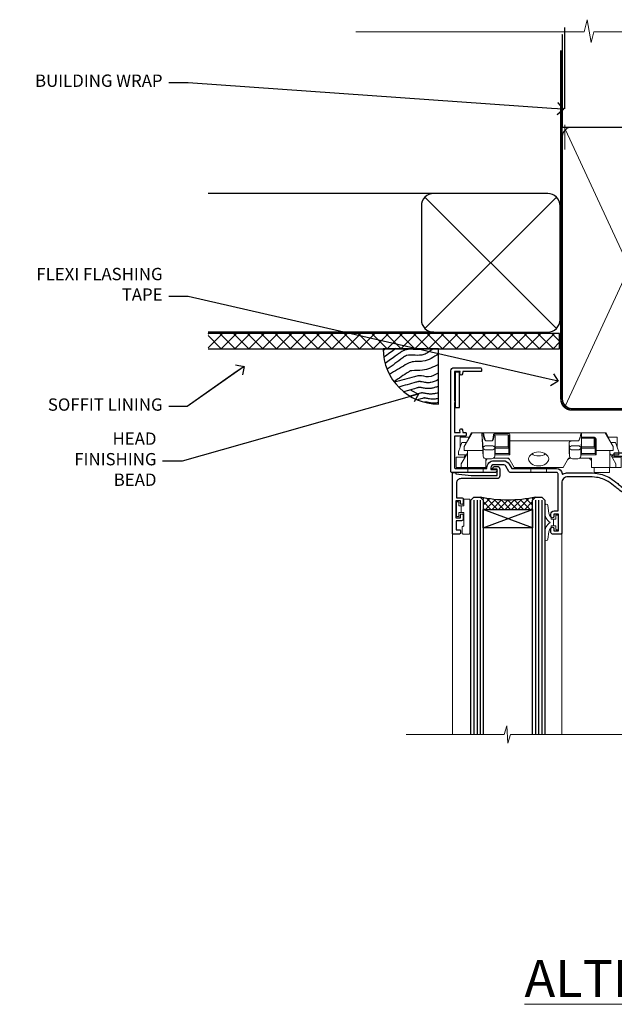
# Model space of a CAD drawing. Extents: x 2287 to 19067, y 27858 to 29841.
# Drawn here: x 2294 to 2487, y 29506 to 29825 of the extents above; entities that cross this region are included whole.
import ezdxf
from ezdxf import colors
from ezdxf.entities.mleader import LeaderData, LeaderLine
from ezdxf.math import Vec2, Vec3

# ---------------------------------------------------------------- set-up
doc = ezdxf.new("R2010")
doc.units = 0
doc.linetypes.add('CENTER', pattern=[2, 1.25, -0.25, 0.25, -0.25])
doc.linetypes.add('Dashed', pattern=[564.444447, 282.222223, -282.222223])
doc.layers.add('Aluminium Systems Ltd Joinery Detail', color=7, linetype='Continuous')
doc.layers.add('Aluminium Systems Ltd Notes', color=7, linetype='Continuous')
doc.layers.add('HARDWARE', color=8, linetype='Continuous', lineweight=5)
doc.styles.add('ASL TXT 50', font='romans.shx', dxfattribs={"height": 100})
doc.styles.get("Standard").update_dxf_attribs({"font": 'arial.ttf'})

# ---------------------------------------------------------------- blocks, each defined once
blk = doc.blocks.new('_Open90')
at = {"color": 0, "linetype": 'ByBlock', "lineweight": -2}
for p, q in [((0, 0), (-1, 0)), ((-0.5, 0.5), (0, 0)), ((0, 0), (-0.5, -0.5))]:
    blk.add_line(p, q, dxfattribs=at)
blk = doc.blocks.new('Stucco Recessed CC Soffit Head F1B')
h = blk.add_hatch()
h.set_pattern_fill('ANSI37', color=256)
h.set_pattern_definition([(45, (0.0363, -8.2665), (-2.24506, 2.24506), []), (135, (0.0363, -8.2665), (-2.24506, -2.24506), [])])
h.paths.add_polyline_path([(39.54, 2.44), (-74.47, 2.44), (-74.47, -2.56), (39.54, -2.56)])
for p, q in [((-1.29, 47.85), (-74.47, 47.85)), ((-4.12, 4.02), (38.54, 46.68)), ((38.54, 4.02), (-4.12, 46.68)), ((-1.29, 2.85), (-74.47, 2.85))]:
    blk.add_line(p, q)
blk.add_lwpolyline([(-5.29, 6.85, 0.414214), (-1.29, 2.85), (35.71, 2.85, 0.414214), (39.71, 6.85), (39.71, 43.85, 0.414214), (35.71, 47.85), (-1.29, 47.85, 0.414214), (-5.29, 43.85)], format="xyb", close=True)
blk.add_lwpolyline([(-74.47, -2.56), (39.54, -2.56), (39.54, 2.44), (-74.47, 2.44)])
at = {"layer": 'Aluminium Systems Ltd Joinery Detail'}
blk.add_line((41.31, 75.35), (41.31, 101.75), dxfattribs=at)
at = {"layer": 'Aluminium Systems Ltd Joinery Detail', "lineweight": 5}
blk.add_line((41.31, 62.1), (41.31, 70.2), dxfattribs=at)
blk = doc.blocks.new('Soffit Bead')
blk.add_lwpolyline([(0, -18), (0, 0), (-18, 0)])
blk.add_arc((0, 0), 17.98, 180, 270)
for points in [[(-17.15, 0), (-17.42, -0.2), (-17.69, -0.4), (-17.97, -0.6)], [(-13.84, 0.07), (-15.15, -0.88), (-16.46, -1.83), (-17.76, -2.78)], [(-7.34, -10.89), (-9.21, -11.42), (-11.08, -11.94), (-12.95, -12.47)]]:
    blk.add_open_spline(points, degree=3)
for points, knots in [([(-1.75, 0), (-2.72, -0.75), (-4.44, -2.1), (-7.58, -2.25), (-10.06, -1.84), (-11.24, -2.7), (-11.62, -2.98), (-11.62, -2.98), (-11.62, -2.98), (-11.62, -2.98), (-13.31, -4.21), (-15, -5.44), (-16.69, -6.67)], [0, 0, 0, 0, 3.558573, 6.375816, 9.224255, 10.619535, 10.619535, 10.619535, 10.619558, 10.619558, 10.619558, 16.726752, 16.726752, 16.726752, 16.726752]), ([(-5.17, 0), (-5.18, 0), (-5.19, -0.01), (-5.33, -0.06), (-5.44, -0.1), (-5.7, -0.17), (-5.84, -0.2), (-6.27, -0.26), (-6.6, -0.28), (-7.13, -0.28), (-7.32, -0.27), (-7.71, -0.25), (-7.93, -0.23), (-8.53, -0.19), (-8.93, -0.16), (-9.74, -0.18), (-10.13, -0.22), (-10.7, -0.36), (-10.86, -0.4), (-11.14, -0.5), (-11.26, -0.55), (-11.48, -0.66), (-11.59, -0.71), (-11.89, -0.88), (-12.07, -0.99), (-12.42, -1.23), (-12.59, -1.35), (-12.73, -1.45)], [3.200553, 3.200553, 3.200553, 3.200553, 3.259257, 3.259257, 3.887033, 3.887033, 4.514808, 4.514808, 5.77036, 5.77036, 6.422991, 6.422991, 7.075623, 7.075623, 8.066749, 8.066749, 8.868917, 8.868917, 9.164125, 9.164125, 9.394717, 9.394717, 9.625308, 9.625308, 10.086491, 10.086491, 10.619535, 10.619535, 10.619535, 10.619535]), ([(-12.73, -1.45), (-13.05, -1.68), (-13.37, -1.91), (-14.31, -2.6), (-14.94, -3.06), (-16.16, -3.95), (-16.74, -4.37), (-17.33, -4.8)], [10.619535, 10.619535, 10.619535, 10.619535, 11.760532, 11.760532, 14.042524, 14.042524, 16.150232, 16.150232, 16.150232, 16.150232]), ([(0, -1.65), (-1.61, -2.72), (-4.39, -4.57), (-8.5, -3.93), (-10.24, -4.94), (-10.79, -5.26), (-10.79, -5.26), (-10.79, -5.26), (-10.79, -5.26), (-12.51, -6.26), (-14.24, -7.26), (-15.97, -8.26)], [0, 0, 0, 0, 5.607978, 9.656991, 11.539943, 11.539943, 11.539943, 11.539955, 11.539955, 11.539955, 17.432179, 17.432179, 17.432179, 17.432179]), ([(0, -5.12), (-1.72, -5.93), (-4.53, -7.25), (-7.77, -7.03), (-9.27, -7.2), (-9.48, -7.36), (-9.48, -7.36), (-9.59, -7.44), (-9.7, -7.52), (-9.81, -7.59), (-11.36, -8.61), (-12.92, -9.64), (-14.47, -10.66)], [0, 0, 0, 0, 5.552219, 9.049789, 9.829399, 9.835096, 9.835096, 9.835096, 10.23393, 10.23393, 10.23393, 15.798811, 15.798811, 15.798811, 15.798811]), ([(0, -7.81), (-1.07, -8.47), (-3.06, -9.7), (-5.83, -8.51), (-7.33, -8.93), (-7.85, -9.08), (-7.85, -9.08), (-7.85, -9.08), (-7.85, -9.08), (-10, -9.68), (-12.15, -10.29), (-14.3, -10.89)], [0, 0, 0, 0, 3.564485, 6.586863, 8.168622, 8.168622, 8.168622, 8.16864, 8.16864, 8.16864, 14.78057, 14.78057, 14.78057, 14.78057]), ([(-6.18, -12.55), (-6.2, -12.55), (-6.25, -12.56), (-6.39, -12.59), (-6.48, -12.61), (-6.66, -12.66), (-6.73, -12.68), (-11.33, -13.96)], [7.063749, 7.063749, 7.063749, 7.063749, 7.479271, 7.479271, 7.894794, 7.894794, 8.155765, 8.155765, 8.155765, 8.155765]), ([(0, -10.01), (-0.34, -10.2), (-0.7, -10.39), (-1.52, -10.73), (-1.98, -10.88), (-2.67, -11), (-2.87, -11.03), (-3.24, -11.05), (-3.41, -11.05), (-3.73, -11.04), (-3.88, -11.02), (-4.31, -10.98), (-4.58, -10.93), (-5.16, -10.81), (-5.46, -10.75), (-5.85, -10.68), (-5.97, -10.67), (-6.13, -10.66), (-6.18, -10.66), (-6.27, -10.66), (-6.32, -10.66), (-6.44, -10.68), (-6.51, -10.69), (-6.74, -10.73), (-6.92, -10.78), (-7.2, -10.85), (-7.27, -10.87), (-7.34, -10.89)], [1.024423, 1.024423, 1.024423, 1.024423, 2.00692, 2.00692, 3.047543, 3.047543, 3.445645, 3.445645, 3.769342, 3.769342, 4.09304, 4.09304, 4.740435, 4.740435, 5.690777, 5.690777, 6.228627, 6.228627, 6.550197, 6.550197, 6.89922, 6.89922, 7.248243, 7.248243, 7.946289, 7.946289, 8.168622, 8.168622, 8.168622, 8.168622]), ([(0, -12.13), (-0.14, -12.2), (-0.29, -12.26), (-0.79, -12.47), (-1.17, -12.6), (-1.96, -12.8), (-2.35, -12.87), (-2.95, -12.92), (-3.15, -12.93), (-3.49, -12.93), (-3.64, -12.93), (-3.93, -12.91), (-4.07, -12.9), (-4.45, -12.86), (-4.68, -12.82), (-5.1, -12.75), (-5.27, -12.71), (-5.59, -12.65), (-5.73, -12.62), (-5.95, -12.58), (-6.03, -12.57), (-6.13, -12.55), (-6.16, -12.55), (-6.18, -12.55)], [1.752341, 1.752341, 1.752341, 1.752341, 2.053643, 2.053643, 2.747982, 2.747982, 3.352199, 3.352199, 3.622112, 3.622112, 3.846072, 3.846072, 4.070033, 4.070033, 4.517953, 4.517953, 4.965874, 4.965874, 5.413794, 5.413794, 5.849702, 5.849702, 6.131002, 6.131002, 6.131002, 6.131002]), ([(-5.36, -14.33), (-5.39, -14.34), (-5.43, -14.34), (-5.57, -14.38), (-5.67, -14.4), (-5.83, -14.45), (-5.9, -14.47), (-9.28, -15.4)], [7.063749, 7.063749, 7.063749, 7.063749, 7.479271, 7.479271, 7.894794, 7.894794, 8.129845, 8.129845, 8.129845, 8.129845]), ([(-4.54, -15.98), (-4.56, -15.99), (-4.61, -15.99), (-4.75, -16.03), (-4.84, -16.05), (-5, -16.09), (-5.05, -16.11), (-6.87, -16.61)], [7.063749, 7.063749, 7.063749, 7.063749, 7.479271, 7.479271, 7.894794, 7.894794, 8.085458, 8.085458, 8.085458, 8.085458]), ([(0, -14.25), (-0.24, -14.34), (-0.5, -14.42), (-1.14, -14.59), (-1.54, -14.66), (-2.14, -14.71), (-2.34, -14.72), (-2.68, -14.72), (-2.83, -14.72), (-3.12, -14.7), (-3.25, -14.69), (-3.64, -14.65), (-3.87, -14.61), (-4.28, -14.54), (-4.46, -14.5), (-4.77, -14.44), (-4.91, -14.41), (-5.13, -14.36), (-5.21, -14.35), (-5.32, -14.34), (-5.35, -14.33), (-5.36, -14.33)], [2.294927, 2.294927, 2.294927, 2.294927, 2.747982, 2.747982, 3.352199, 3.352199, 3.622112, 3.622112, 3.846072, 3.846072, 4.070033, 4.070033, 4.517953, 4.517953, 4.965874, 4.965874, 5.413794, 5.413794, 5.849702, 5.849702, 6.131002, 6.131002, 6.131002, 6.131002]), ([(0, -16.15), (-0.35, -16.24), (-0.73, -16.31), (-1.31, -16.36), (-1.51, -16.37), (-1.85, -16.37), (-2, -16.37), (-2.29, -16.35), (-2.43, -16.34), (-2.81, -16.3), (-3.04, -16.26), (-3.46, -16.19), (-3.63, -16.15), (-3.95, -16.09), (-4.09, -16.06), (-4.31, -16.02), (-4.39, -16), (-4.49, -15.99), (-4.52, -15.98), (-4.54, -15.98)], [2.774447, 2.774447, 2.774447, 2.774447, 3.352199, 3.352199, 3.622112, 3.622112, 3.846072, 3.846072, 4.070033, 4.070033, 4.517953, 4.517953, 4.965874, 4.965874, 5.413794, 5.413794, 5.849702, 5.849702, 6.131002, 6.131002, 6.131002, 6.131002]), ([(-4.24, -17.3), (-4.27, -17.31), (-4.31, -17.32), (-4.43, -17.35), (-4.5, -17.36), (-4.58, -17.38)], [7.0637486, 7.0637486, 7.0637486, 7.0637486, 7.4792711, 7.4792711, 7.8043484, 7.8043484, 7.8043484, 7.8043484]), ([(0, -17.54), (-0.26, -17.6), (-0.54, -17.64), (-1.02, -17.68), (-1.21, -17.69), (-1.55, -17.69), (-1.71, -17.69), (-1.99, -17.67), (-2.13, -17.66), (-2.51, -17.62), (-2.74, -17.58), (-3.16, -17.51), (-3.33, -17.47), (-3.65, -17.41), (-3.79, -17.38), (-4.01, -17.34), (-4.09, -17.32), (-4.19, -17.31), (-4.22, -17.31), (-4.24, -17.3)], [2.935018, 2.935018, 2.935018, 2.935018, 3.352199, 3.352199, 3.622112, 3.622112, 3.846072, 3.846072, 4.070033, 4.070033, 4.517953, 4.517953, 4.965874, 4.965874, 5.413794, 5.413794, 5.849702, 5.849702, 6.131002, 6.131002, 6.131002, 6.131002])]:
    blk.add_open_spline(points, degree=3, knots=knots)
blk = doc.blocks.new('90mm Framing Head CC')
at = {"layer": 'Aluminium Systems Ltd Joinery Detail'}
h = blk.add_hatch(dxfattribs=at)
h.set_pattern_fill('AR-SAND', color=0, scale=0.15)
h.set_pattern_definition([(37.5, (61.6605, 88.745), (-0.24, 7.3412), [0, -5.7912, 0, -6.477, 0, -6.19125]), (7.5, (61.6605, 88.745), (6.74285, 10.7524), [0, -3.1242, 0, -5.2197, 0, -2.00025]), (327.5, (56.974, 88.745), (11.86489, 0.02156), [0, -1.905, 0, -6.858, 0, -8.9535]), (317.5, (56.974, 88.745), (11.45335, 3.34394), [0, -0.9525, 0, -4.4958, 0, -5.1435])])
h.paths.add_polyline_path([(180.61, 88.77), (171.11, 88.77), (171.11, -47.33), (180.61, -47.33)])
at = {"layer": 'Aluminium Systems Ltd Joinery Detail', "color": 0, "linetype": 'Dashed'}
blk.add_line((79.91, 57.9), (79.91, 87.86), dxfattribs=at)
at = {"layer": 'Aluminium Systems Ltd Joinery Detail', "color": 0}
for p, q in [((168.81, 57.9), (168.81, 88.77)), ((79.91, 57.9), (168.81, 57.9))]:
    blk.add_line(p, q, dxfattribs=at)
at = {"layer": 'Aluminium Systems Ltd Joinery Detail', "color": 0, "lineweight": 5}
for p, q in [((80.8, -32.58), (122.24, 57.1)), ((80.8, 57.01), (122.34, -32.58)), ((124.13, -32.58), (167.92, 57.01)), ((124.16, 56.83), (167.92, -32.58))]:
    blk.add_line(p, q, dxfattribs=at)
at = {"layer": 'Aluminium Systems Ltd Joinery Detail', "color": 0, "linetype": 'Continuous', "lineweight": 5, "ltscale": 0.12}
blk.add_lwpolyline([(182.99, 88.77), (90.08, 88.77), (89.18, 85.34), (87.91, 92.75), (86.87, 88.77), (12.78, 88.77)], dxfattribs=at)
at = {"layer": 'Aluminium Systems Ltd Joinery Detail', "color": 0, "linetype": 'Dashed', "lineweight": 5, "ltscale": 0.01, "const_width": 0.25, "elevation": 0.25}
blk.add_lwpolyline([(79.77, 88.1), (79.77, -30.43, 0.41757), (82.92, -33.61), (165.34, -33.6, 0.859133), (165.47, -33.94, 0.009055)], format="xyb", dxfattribs=at)
at = {"layer": 'Aluminium Systems Ltd Joinery Detail', "color": 0, "lineweight": 5, "elevation": 1}
blk.add_lwpolyline([(171.11, 88.77), (171.11, -47.33), (180.61, -47.33), (180.61, 88.77)], dxfattribs=at)
at = {"layer": 'Aluminium Systems Ltd Joinery Detail', "color": 0, "linetype": 'CENTER', "lineweight": 5, "ltscale": 3, "const_width": 0.5, "elevation": 0.5}
blk.add_lwpolyline([(79.37, 82.76), (79.37, -30.43, 0.420916), (82.93, -34), (165.77, -34)], format="xyb", dxfattribs=at)
at = {"layer": 'Aluminium Systems Ltd Joinery Detail', "color": 0, "lineweight": 5}
blk.add_lwpolyline([(79.91, -28.32), (79.91, 54.86, -0.414214), (82.95, 57.9), (120.19, 57.9, -0.414214), (123.23, 54.86), (123.23, -28.32), (123.23, -30.43, -0.414214), (120.19, -33.47), (82.95, -33.47, -0.414214), (79.91, -30.43)], format="xyb", close=True, dxfattribs=at)
for points in [[(168.81, -28.53), (168.81, 54.86, 0.414214), (165.77, 57.9), (126.27, 57.9, 0.368185), (123.24, 54.65), (123.24, -28.53)], [(168.81, 52.75), (168.81, -30.43, -0.414214), (165.77, -33.47), (126.27, -33.47, -0.414214), (123.24, -30.43), (123.24, 52.75)]]:
    blk.add_lwpolyline(points, format="xyb", dxfattribs=at)
blk = doc.blocks.new('GT001')
blk.add_lwpolyline([(0.05, 11.75), (1.45, 11.75), (1.45, 0.25), (0.05, 0.25)], close=True)
blk = doc.blocks.new('BS020-Comp')
blk.add_lwpolyline([(0.4, -0.85), (-0.35, -0.85), (-0.35, -0.36, 0.221673), (-0.44, -0.17, -0.187564), (-1.14, 1.1), (-1.45, 3.52, 0.936585), (-2.45, 3.45), (-2.45, 1.36, 0.241598), (-0.75, -1.95, 0.241598), (-2.45, -5.26), (-2.45, -7.35, 0.936585), (-1.45, -7.42), (-1.14, -5, -0.187564), (-0.44, -3.73, 0.221673), (-0.35, -3.54), (-0.35, -3.05), (0.4, -3.05)], format="xyb", close=True)
blk.add_lwpolyline([(0.4, -3.05), (1.15, -3.05), (1.15, -4.1, 0.414214), (1.4, -4.35), (1.7, -4.35, 0.414214), (1.95, -4.1), (1.95, 0.2, 0.414214), (1.7, 0.45), (1.4, 0.45, 0.414214), (1.15, 0.2), (1.15, -0.85), (0.4, -0.85)], format="xyb")
blk = doc.blocks.new('10F101-22551')
at = {"flags": 128}
blk.add_lwpolyline([(3.94, -32.8), (3.79, -31.97, 1), (2.91, -32.13), (3.03, -32.8), (1.2, -32.8), (1.2, -23.25, 0.57735), (1.2, -22.55), (1.2, -13), (3.03, -13), (2.91, -13.67, 1), (3.79, -13.83), (3.94, -13), (4.7, -13, 0.414214), (5, -12.7), (5, -12.1, 0.414214), (4.7, -11.8), (1.2, -11.8), (1.2, -1.6, -0.414214), (1.5, -1.3), (11.7, -1.3), (11.7, -1.5, 0.414214), (14, -3.8), (16.98, -3.8, 0.267949), (18.97, -2.65), (19.75, -1.3), (34.3, -1.3, 0.391523), (36.09, 0.36, -0.546913), (36.39, 0.52, 0.127985), (38, 0.1), (43, 0.1, 0.001728), (44.49, 0.11, 0.031709), (47.44, 0.31, 0.108099), (51.78, 1.89, 0.031709), (54.17, 3.63, 0.001728), (55.31, 4.58), (55.8, 4.99), (55.8, -5.2), (53.3, -5.2, 0.414214), (53, -5.5), (53, -6.1, 0.414214), (53.3, -6.4), (55.8, -6.4), (55.98, -14.02, 0.40742), (56.98, -15), (57.88, -15, 0.198912), (58.09, -14.91), (58.4, -14.6), (64.6, -14.6), (64.91, -14.91, 0.198912), (65.12, -15), (66.4, -15, 1), (66.4, -13.8), (57, -13.8), (57, 5.6), (59.5, 5.6, 1), (59.5, 6.6), (56.79, 6.6, 0.176327), (54.86, 5.9), (54.48, 5.58, -0.001728), (53.34, 4.63, -0.031709), (51.08, 2.99, -0.108099), (47.27, 1.6, -0.031709), (44.49, 1.41, -0.001728), (43, 1.4), (38, 1.4, -0.414214), (36, 3.4), (36, 19.7, 0.414214), (35.7, 20), (33, 20, 0.414214), (32.5, 19.5), (32.5, 18.2, 1), (33.4, 18.2), (33.4, 19), (34.9, 19), (34.9, 13.5), (33.4, 13.5), (33.4, 14.3, 1), (32.5, 14.3), (32.5, 13.5, 0.414214), (33.5, 12.5), (34.8, 12.5), (34.8, 0.5, -0.414214), (34.3, 0), (19.29, 0, 0.267949), (18.86, -0.25), (17.85, -2, -0.267949), (16.98, -2.5), (14, -2.5, -0.414214), (13, -1.5), (13, -1), (14.5, -1, 1), (14.5, 0), (0.3, 0, 0.414214), (0, -0.3), (0, -33, 0.414214), (1, -34), (9.5, -34, 0.414214), (10, -33.5), (10, -33.1, 0.414214), (9.7, -32.8)], format="xyb", close=True, dxfattribs=at)
blk = doc.blocks.new('10B116-22519')
at = {"flags": 128}
blk.add_lwpolyline([(-13.1, 0.5, 0.414214), (-12.9, 0.7), (-12.9, 1), (-7.9, 1.5), (0.5, 1.5), (0.5, -0.55), (-0.8, -0.55, 0.668179), (-0.94, -0.89), (-0.44, -1.39, 0.198912), (-0.3, -1.45), (0.5, -1.45, 0.414214), (1.4, -0.55), (1.4, 1.6, 0.414214), (0.5, 2.5), (-11.2, 2.5, -0.414214), (-12.7, 4), (-12.7, 8.7), (-11, 8.7, 0.414214), (-10.5, 9.2), (-10.5, 10.5, 1), (-11.4, 10.5), (-11.4, 9.7), (-12.9, 9.7), (-12.9, 15.2), (-11.4, 15.2), (-11.4, 14.4, 1), (-10.5, 14.4), (-10.5, 15.7, 0.414214), (-11, 16.2), (-12.8, 16.2), (-12.8, 19.1), (-11.7, 19.1, 0.414214), (-11.4, 19.4), (-11.4, 20.2, 0.414214), (-11.7, 20.5), (-13.7, 20.5, 0.414214), (-14, 20.2), (-14, 0.7, 0.414214), (-13.8, 0.5)], format="xyb", close=True, dxfattribs=at)
blk = doc.blocks.new('BS024')
at = {"color": 1}
blk.add_lwpolyline([(-0.4, -3.05), (-0.4, -0.85), (0.45, -0.85), (0.45, 3.6), (0.25, 3.6, -0.414214), (-0.05, 3.9), (-0.05, 5.8, -0.414214), (0.25, 6.1), (2.15, 6.1, -0.414214), (2.45, 5.8), (2.45, -5, -0.414214), (2.2, -5.25), (0.7, -5.25, -0.414214), (0.45, -5), (0.45, -3.05)], format="xyb", close=True, dxfattribs=at)
blk.add_lwpolyline([(-0.4, -3.05), (-1.15, -3.05), (-1.15, -4.1, -0.414214), (-1.4, -4.35), (-1.7, -4.35, -0.414214), (-1.95, -4.1), (-1.95, 0.2, -0.414214), (-1.7, 0.45), (-1.4, 0.45, -0.414214), (-1.15, 0.2), (-1.15, -0.85), (-0.4, -0.85)], format="xyb", dxfattribs=at)
blk = doc.blocks.new('CJ001')
at = {"extrusion": (-0.008858, 0.999961, 0)}
for p, q in [((3.4, -1.6), (1.7, -1.6)), ((1.7, -2.18), (1.7, -1.6)), ((1.7, -5), (1.7, -2.18)), ((5.4, -1.6), (3.4, -1.6)), ((3.4, -2.8), (3.4, -1.6)), ((5.4, -6.27), (3.4, -2.8)), ((11.1, -1.6), (5.4, -1.6)), ((5.4, -7.1), (5.4, -1.6)), ((5.5, 0), (5.5, -1.6)), ((5.5, 0), (10.5, 0)), ((10.5, 0), (10.5, -1.6)), ((11.4, -1.6), (11.1, -1.6)), ((11.4, -4.42), (11.4, -1.6)), ((20.53, -1.6), (18.8, -4.6)), ((36.47, -1.6), (20.53, -1.6)), ((26, 0), (26, -1.6)), ((31, 0), (26, 0)), ((31, 0), (31, -1.6)), ((36.47, -1.6), (38.2, -4.6)), ((45.9, -1.6), (45.6, -1.6)), ((45.6, -4.6), (45.6, -1.6)), ((51.6, -1.6), (45.9, -1.6)), ((46.5, 0), (46.5, -1.6)), ((51.5, 0), (46.5, 0)), ((51.5, 0), (51.5, -1.6)), ((51.6, -1.6), (51.6, -7.1)), ((53.6, -1.6), (51.6, -1.6)), ((53.6, -2.8), (51.6, -6.27)), ((53.6, -1.6), (55.3, -1.6)), ((53.6, -1.6), (53.6, -2.8)), ((55.3, -2.18), (55.3, -1.6)), ((55.3, -5), (55.3, -2.18)), ((1.7, -5), (4.29, -5)), ((2.5, -6.7), (2.5, -5.7)), ((2.5, -5.7), (5.07, -5.7)), ((4.29, -5), (4.69, -5.7)), ((10.52, -5.36), (10.37, -6.75)), ((10.52, -5.31), (10.38, -6.7)), ((10.52, -7.98), (10.52, -5.36)), ((11.52, -4.41), (13.23, -4.41)), ((18.8, -4.6), (13.81, -4.6)), ((14.23, -5.31), (14.37, -6.73)), ((14.23, -5.36), (14.23, -7.98)), ((14.37, -6.75), (14.23, -5.36)), ((14.37, -6.34), (14.37, -6.73)), ((14.67, -5.71), (19.17, -5.71)), ((18.87, -6.14), (14.67, -6.14)), ((18.87, -10.27), (18.87, -6.14)), ((19.17, -5.71), (19.17, -10.26)), ((38.2, -4.6), (38.94, -4.6)), ((38.52, -5.36), (38.37, -6.75)), ((38.52, -5.31), (38.38, -6.7)), ((38.52, -7.98), (38.52, -5.36)), ((41.23, -4.41), (39.52, -4.41)), ((41.81, -4.6), (45.6, -4.6)), ((42.23, -5.31), (42.37, -6.73)), ((42.23, -5.36), (42.23, -7.98)), ((42.37, -6.75), (42.23, -5.36)), ((42.37, -6.34), (42.37, -6.73)), ((42.67, -5.71), (47.17, -5.71)), ((46.87, -6.14), (42.67, -6.14)), ((46.87, -7.23), (46.87, -6.14)), ((47.17, -5.71), (47.17, -7.1)), ((51.93, -5.7), (54.5, -5.7)), ((52.71, -5), (52.31, -5.7)), ((55.3, -5), (52.71, -5)), ((54.5, -6.7), (54.5, -5.7)), ((3.59, -9.7), (2.5, -6.7)), ((3, -11.5), (3, -8.07)), ((4.3, -7.1), (5.4, -7.1)), ((4.3, -7.1), (4.3, -8.45)), ((6.87, -12.9), (4.3, -8.45)), ((5.4, -7.1), (10.37, -7.1)), ((10.37, -7.1), (10.1, -12.62)), ((10.1, -12.62), (10.52, -7.98)), ((10.37, -6.75), (10.37, -7.1)), ((11.52, -7.31), (13.23, -7.31)), ((13.23, -8.67), (11.52, -8.67)), ((14.23, -7.98), (14.37, -9.57)), ((14.37, -6.75), (14.37, -9.57)), ((14.37, -9.57), (14.37, -11.64)), ((14.67, -7.86), (18.87, -7.86)), ((18.57, -8.29), (14.67, -8.29)), ((18.57, -12.21), (18.57, -8.29)), ((38.37, -9.57), (38.37, -6.75)), ((38.37, -9.57), (38.52, -7.98)), ((39.52, -7.31), (41.23, -7.31)), ((41.23, -8.67), (39.52, -8.67)), ((42.23, -7.98), (42.37, -9.57)), ((42.37, -9.57), (42.37, -6.75)), ((42.67, -7.86), (46.87, -7.86)), ((46.57, -8.29), (42.67, -8.29)), ((46.57, -11.18), (46.57, -8.29)), ((46.87, -10.56), (46.87, -7.23)), ((51.6, -7.1), (47.17, -7.1)), ((47.17, -7.1), (47.17, -10.56)), ((52.7, -8.45), (50.13, -12.9)), ((51.6, -7.1), (52.7, -7.1)), ((52.7, -8.45), (52.7, -7.1)), ((54.5, -6.7), (53.41, -9.7)), ((54, -11.5), (54, -8.07)), ((5.99, -11.5), (3, -11.5)), ((3.59, -9.7), (5.02, -9.7)), ((6.62, -12.9), (5.77, -10.99)), ((11.37, -10.25), (13.38, -10.25)), ((11.37, -10.25), (11.37, -10.27)), ((13.38, -10.27), (11.37, -10.27)), ((13.38, -10.25), (13.38, -10.27)), ((14.57, -12.21), (18.57, -12.21)), ((18.57, -12.64), (14.57, -12.64)), ((18.87, -12), (18.87, -10.27)), ((19.17, -10.26), (39.37, -10.26)), ((19.17, -10.26), (19.17, -12.21)), ((39.37, -10.26), (41.38, -10.26)), ((42.67, -11.4), (42.37, -11.4)), ((42.67, -11.18), (46.57, -11.18)), ((46.57, -11.4), (42.67, -11.4)), ((51.23, -10.99), (50.38, -12.9)), ((51.01, -11.5), (54, -11.5)), ((51.98, -9.7), (53.41, -9.7)), ((6.87, -12.9), (6.62, -12.9)), ((6.87, -12.9), (10.1, -12.9)), ((42.3, -12.9), (10.58, -12.9)), ((42.67, -12.9), (42.37, -12.9)), ((42.67, -12.9), (50.13, -12.9)), ((50.38, -12.9), (50.13, -12.9))]:
    blk.add_line(p, q, dxfattribs=at)
at = {"extrusion": (4.64892e-16, 3.46945e-18, -1)}
for centre, start, end in [((-11.52, -5.41), 5.9516, 90), ((-13.23, -5.41), 90, 174.0484), ((-39.52, -5.41), 5.9516, 90), ((-41.23, -5.41), 90, 174.0484)]:
    blk.add_arc(centre, 1, start, end, dxfattribs=at)
at = {"extrusion": (4.44072e-16, 3.93377e-18, -1)}
for centre, major_axis, ratio, start_param, end_param in [((28.5, -4.38), (-3.25, 0), 0.694658, -1.570796, 1.570796), ((28.5, -4.38), (3.25, 0), 0.694658, -1.570796, 1.570796), ((14.07, -6.34), (0.3, 0), 0.71934, -0.601204, 0), ((42.07, -6.34), (0.3, 0), 0.71934, -0.601204, 0), ((14.67, -8.07), (-0.3, 0), 0.71934, -1.570796, 0), ((39.52, -8.03), (-1, 0), 0.71934, 0.069813, 1.570796), ((42.67, -8.07), (-0.3, 0), 0.71934, -1.570796, 0), ((18.57, -12), (0.3, 0), 0.71934, 0, 1.570796), ((42.67, -10.97), (-0.3, 0), 0.71934, -1.570796, 0)]:
    blk.add_ellipse(centre, major_axis=major_axis, ratio=ratio, start_param=start_param, end_param=end_param, dxfattribs=at)
for centre, major_axis, ratio, start_param, end_param in [((11.52, -5.41), (-0.995, 0.104), 0.741343, 0, 0.072265), ((13.23, -5.41), (0.995, 0.104), 0.741343, -0.072265, 0), ((14.67, -6.13), (-0.6, 0), 0.694658, -1.570796, -0.852023), ((14.67, -6.34), (-0.3, 0), 0.694658, -1.570796, 0), ((28.5, -7.62), (-3.25, 0), 0.694658, -1.570796, -0.799354), ((28.5, -7.62), (-3.25, 0), 0.694658, -2.342239, -1.570796), ((39.52, -5.41), (-0.995, 0.104), 0.741343, 0, 0.072265), ((41.23, -5.41), (0.995, 0.104), 0.741343, -0.072265, 0), ((42.67, -6.13), (-0.6, 0), 0.694658, -1.570796, -0.852023), ((42.67, -6.34), (-0.3, 0), 0.694658, -1.570796, 0), ((11.52, -8.03), (-1, 0), 0.71934, -1.570796, -0.069813), ((11.52, -8.03), (-0.996, 0.091), 0.641229, 0.06319, 0.141066), ((11.52, -8.03), (-0.996, 0.091), 0.641229, 0.141066, 1.629121), ((13.23, -8.03), (1, 0), 0.71934, 0.069813, 1.570796), ((13.23, -8.03), (0.996, 0.091), 0.641229, -1.629121, -0.141066), ((13.23, -8.03), (0.996, 0.091), 0.641229, -0.141066, -0.06319), ((14.67, -8.07), (-0.3, 0), 0.694658, -1.570796, 0), ((39.52, -8.03), (-0.996, 0.091), 0.641229, 0.06319, 0.141066), ((39.52, -8.03), (-0.996, 0.091), 0.641229, 0.141066, 1.629121), ((41.23, -8.03), (1, 0), 0.71934, 0.069813, 1.570796), ((41.23, -8.03), (0.996, 0.091), 0.641229, -1.629121, -0.141066), ((41.23, -8.03), (0.996, 0.091), 0.641229, -0.141066, -0.06319), ((42.67, -8.07), (-0.3, 0), 0.694658, -1.570796, 0), ((13.85, -12.02), (0.298, 0.031), 0.69275, -1.642207, -0.885597), ((18.57, -12.21), (0.6, 0), 0.71934, -1.570796, 0)]:
    blk.add_ellipse(centre, major_axis=major_axis, ratio=ratio, start_param=start_param, end_param=end_param)
for points, knots in [([(11.82, -4.41), (11.79, -4.39), (11.76, -4.37), (11.65, -4.27), (11.57, -4.18), (11.48, -4), (11.46, -3.94), (11.41, -3.79), (11.4, -3.7), (11.4, -3.6)], [0.000950144, 0.000950144, 0.000950144, 0.000950144, 0.00111542, 0.00111542, 0.00167313, 0.00167313, 0.001951985, 0.001951985, 0.00223084, 0.00223084, 0.00223084, 0.00223084]), ([(19.09, -4.1), (19.04, -4.18), (18.99, -4.25), (18.86, -4.37), (18.79, -4.43), (18.57, -4.55), (18.4, -4.6), (18.22, -4.6)], [0, 0, 0, 0, 0.000329374, 0.000329374, 0.000658748, 0.000658748, 0.001317496, 0.001317496, 0.001317496, 0.001317496]), ([(38.78, -4.6), (38.69, -4.6), (38.6, -4.59), (38.43, -4.54), (38.35, -4.51), (38.21, -4.43), (38.14, -4.38), (38.01, -4.25), (37.96, -4.18), (37.91, -4.1)], [0, 0, 0, 0, 0.000330021, 0.000330021, 0.000660042, 0.000660042, 0.000990063, 0.000990063, 0.001320084, 0.001320084, 0.001320084, 0.001320084]), ([(45.6, -3.6), (45.6, -3.7), (45.59, -3.79), (45.54, -3.94), (45.52, -4), (45.43, -4.18), (45.35, -4.27), (45.18, -4.43), (45.07, -4.49), (44.85, -4.57), (44.73, -4.6), (44.6, -4.6)], [0, 0, 0, 0, 0.000281826, 0.000281826, 0.000563653, 0.000563653, 0.001127305, 0.001127305, 0.001690958, 0.001690958, 0.002254611, 0.002254611, 0.002254611, 0.002254611]), ([(13.85, -12.23), (13.86, -12.29), (13.89, -12.34), (13.98, -12.44), (14.04, -12.49), (14.24, -12.6), (14.4, -12.64), (14.57, -12.64)], [0, 0, 0, 0, 0.000251423, 0.000251423, 0.000502846, 0.000502846, 0.001005693, 0.001005693, 0.001005693, 0.001005693]), ([(14.57, -12.21), (14.47, -12.24), (14.37, -12.24), (14.23, -12.23), (14.19, -12.23), (14.13, -12.22), (14.11, -12.21), (14.08, -12.19), (14.06, -12.18), (14.06, -12.16)], [0, 0, 0, 0, 0.0003254806, 0.0003254806, 0.0004882209, 0.0004882209, 0.0005695911, 0.0005695911, 0.0006509612, 0.0006509612, 0.0006509612, 0.0006509612]), ([(10.58, -12.9), (10.52, -12.9), (10.47, -12.9), (10.39, -12.9), (10.35, -12.9), (10.33, -12.9)], [0, 0, 0, 0, 0.0001548637, 0.0001548637, 0.0003097274, 0.0003097274, 0.0003097274, 0.0003097274])]:
    blk.add_open_spline(points, degree=3, knots=knots)
for points, weights in [([(19.17, -5.71), (19, -5.83), (18.87, -6.01), (18.87, -6.14)], [1, 0.804737854124, 0.804737854124, 1]), ([(47.17, -5.71), (47, -5.83), (46.87, -6.01), (46.87, -6.14)], [1, 0.804737854124, 0.804737854124, 1]), ([(10.37, -6.75), (10.37, -6.74), (10.38, -6.72), (10.38, -6.7)], [1, 0.990198483216, 0.980891873729, 0.972080171542]), ([(14.37, -6.73), (14.37, -6.73), (14.37, -6.74), (14.37, -6.75)], [0.997604775923, 0.997968084587, 0.998766492613, 1]), ([(18.87, -7.86), (18.87, -7.99), (18.75, -8.16), (18.57, -8.29)], [1, 0.804737854124, 0.804737854124, 1]), ([(38.37, -6.75), (38.37, -6.74), (38.38, -6.72), (38.38, -6.7)], [1, 0.990198483216, 0.980891873729, 0.972080171542]), ([(39.37, -10.26), (38.79, -10.26), (38.37, -9.98), (38.37, -9.57)], [1, 0.805883381389, 0.805883381389, 1]), ([(42.37, -6.73), (42.37, -6.73), (42.37, -6.74), (42.37, -6.75)], [0.997604775923, 0.997968084587, 0.998766492613, 1]), ([(42.37, -9.57), (42.37, -9.75), (42.37, -10.91), (42.37, -12.9)], [1, 0.95515411692, 0.95515411692, 1]), ([(46.87, -7.86), (46.87, -7.99), (46.75, -8.16), (46.57, -8.29)], [1, 0.804737854124, 0.804737854124, 1]), ([(10.1, -12.9), (10.09, -12.81), (10.09, -12.71), (10.1, -12.62)], [1, 0.997235281799, 0.997235281799, 1]), ([(10.33, -12.9), (10.69, -11.19), (11.06, -10.25), (11.37, -10.25)], [1, 0.933654199423, 0.933654199423, 1]), ([(11.37, -10.27), (11.16, -10.27), (10.88, -11.21), (10.58, -12.9)], [1, 0.936239101088, 0.936239101088, 1]), ([(13.38, -10.25), (13.39, -10.25), (13.4, -10.26), (13.42, -10.26)], [1, 0.999858923749, 0.999858923749, 1]), ([(13.4, -10.28), (13.39, -10.27), (13.39, -10.27), (13.38, -10.27)], [1, 0.99988469603, 0.99988469603, 1]), ([(13.85, -12.23), (13.73, -11.02), (13.57, -10.35), (13.4, -10.28)], [1, 0.957929820252, 0.957929820252, 1]), ([(13.42, -10.26), (13.66, -10.33), (13.88, -10.99), (14.06, -12.16)], [0.999984645817, 0.957929820875, 0.957934938936, 1]), ([(14.06, -12.16), (14.26, -12.02), (14.37, -11.84), (14.37, -11.64)], [1, 0.945174706577, 0.945174706577, 1]), ([(42.3, -12.9), (41.95, -11.18), (41.63, -10.26), (41.38, -10.26)], [1, 0.955922838576, 0.955922838576, 1]), ([(46.57, -11.4), (46.93, -11.4), (47.17, -11.05), (47.17, -10.56)], [1, 0.804737854124, 0.804737854124, 1]), ([(46.87, -10.56), (46.87, -10.93), (46.75, -11.18), (46.57, -11.18)], [1, 0.804737854124, 0.804737854124, 1]), ([(10.33, -12.9), (10.22, -12.9), (10.14, -12.9), (10.1, -12.9)], [1, 0.980583329014, 0.980583329014, 1]), ([(42.37, -12.9), (42.35, -12.9), (42.33, -12.9), (42.3, -12.9)], [1, 0.999218875313, 0.999218875313, 1])]:
    blk.add_rational_spline(points, weights, degree=3)
blk.add_open_spline([(13.4, -10.28), (13.41, -10.27), (13.41, -10.27), (13.42, -10.26)], degree=3)
blk = doc.blocks.new('F1 STD FW Head')
for p, q in [((62.95, -23.03), (61.95, -24.03)), ((61.95, -24.03), (61.95, -100.11)), ((64.95, -23.03), (62.95, -23.03)), ((65.95, -24.03), (64.95, -23.03)), ((65.95, -100.11), (65.95, -24.03)), ((82.95, -23.03), (81.95, -24.03)), ((81.95, -24.03), (81.95, -100.11)), ((84.95, -23.03), (82.95, -23.03)), ((85.95, -24.03), (84.95, -23.03)), ((85.95, -100.11), (85.95, -24.03)), ((81.95, -27.03), (65.95, -27.03)), ((65.95, -27.03), (65.95, -33.03)), ((81.95, -33.03), (81.95, -27.03)), ((65.95, -33.03), (81.95, -33.03))]:
    blk.add_line(p, q)
at = {"color": 4}
for p, q in [((62.95, -24.03), (62.95, -100.11)), ((63.95, -24.03), (63.95, -100.11)), ((64.95, -24.03), (64.95, -100.11)), ((82.95, -24.03), (82.95, -100.11)), ((83.95, -24.03), (83.95, -100.11)), ((84.95, -24.03), (84.95, -100.11))]:
    blk.add_line(p, q, dxfattribs=at)
at = {"color": 251, "linetype": 'Continuous'}
for p, q in [((66.21, -23.29), (65.71, -23.78)), ((68.02, -23.59), (65.95, -25.66)), ((65.95, -24.51), (68.47, -27.03)), ((69.91, -23.83), (66.71, -27.03)), ((67, -23.43), (70.59, -27.03)), ((71.89, -23.97), (68.83, -27.03)), ((69.47, -23.78), (72.71, -27.03)), ((73.95, -24.03), (70.95, -27.03)), ((71.78, -23.97), (74.83, -27.03)), ((76.13, -23.97), (73.08, -27.03)), ((73.95, -24.03), (76.95, -27.03)), ((78.44, -23.78), (75.2, -27.03)), ((76.02, -23.97), (79.08, -27.03)), ((80.91, -23.43), (77.32, -27.03)), ((78, -23.83), (81.2, -27.03)), ((81.95, -24.51), (79.44, -27.03)), ((79.89, -23.59), (81.95, -25.66)), ((81.7, -23.29), (82.2, -23.78)), ((65.95, -26.63), (66.35, -27.03)), ((81.95, -26.63), (81.56, -27.03))]:
    blk.add_line(p, q, dxfattribs=at)
at = {"color": 251}
for p, q in [((81.95, -33.03), (65.95, -27.03)), ((65.95, -33.03), (81.95, -27.03))]:
    blk.add_line(p, q, dxfattribs=at)
blk.add_arc((73.95, 16.98), 41, 257.3196, 282.6804)
at = {"layer": 'Aluminium Systems Ltd Joinery Detail', "linetype": 'Continuous', "lineweight": 5}
for p, q in [((32.45, -21.13), (32.45, -100.11)), ((56.45, -34.73), (56.45, -100.11)), ((91.95, -34.87), (91.95, -100.11))]:
    blk.add_line(p, q, dxfattribs=at)
blk.add_lwpolyline([(22.48, -100.11), (73.12, -100.11), (73.98, -102.97), (74.23, -97.33), (75.14, -100.11), (106.95, -100.11)], dxfattribs=at)
at = {"transparency": 33554687, "rotation": 180}
for name, p in [('10F101-22551', (92.45, -15.03)), ('10B116-22519', (77.95, -14.53))]:
    blk.add_blockref(name, p, dxfattribs=at)
at = {"rotation": 180}
blk.add_blockref('GT001', (91.07, 17.77), dxfattribs=at)
at = {"layer": 'HARDWARE', "transparency": 33554687, "rotation": 180}
for name, p in [('CJ001', (92.45, -15.03)), ('BS024', (88.7, -28.93))]:
    blk.add_blockref(name, p, dxfattribs=at)
at = {"layer": 'HARDWARE', "rotation": 180}
blk.add_blockref('BS020-Comp', (59.5, -33.23), dxfattribs=at)
blk = doc.blocks.new('Stucco Recessed CC Soffit Head Text F1B')
at = {"layer": 'Aluminium Systems Ltd Notes', "color": 3, "lineweight": 5, "ltscale": 0.12}
ml = blk.add_multileader_mtext('Standard', dxfattribs=at)
ml.set_content('BUILDING WRAP', color=3)
ml.set_leader_properties(color=8)
ml.set_arrow_properties(name='OPEN90')
ml.build(insert=Vec2(0, 0))
ml.multileader.update_dxf_attribs({"text_left_attachment_type": 2, "text_right_attachment_type": 2})
ctx = ml.context
ctx.base_point, ctx.plane_origin = Vec3(-302.05, 158.3), Vec3(-133.39, 117.78)
ctx.left_attachment, ctx.right_attachment, ctx.text_align_type = 2, 2, 2
notes = []
notes.append((ctx, [(0, (1, 1, 0), (-247.7, 158.3), (-1, 0), 6.29, [(0, [(-125.81, 149.7)], 0, [])])]))
ctx.mtext.insert, ctx.mtext.width, ctx.mtext.alignment, ctx.mtext.line_spacing_style, ctx.mtext.flow_direction = Vec3(-255.99, 160.97), 46.3575, 3, 2, 5
ml = blk.add_multileader_mtext('Standard', dxfattribs=at)
ml.set_content('FLEXI FLASHING TAPE', color=3)
ml.set_leader_properties(color=8)
ml.set_arrow_properties(name='OPEN90')
ml.build(insert=Vec2(0, 0))
ml.multileader.update_dxf_attribs({"text_left_attachment_type": 2, "text_right_attachment_type": 2})
ctx = ml.context
ctx.base_point, ctx.plane_origin = Vec3(-285.13, 88.85), Vec3(-194.08, -20.49)
ctx.left_attachment, ctx.right_attachment, ctx.text_align_type = 2, 2, 2
notes.append((ctx, [(0, (1, 1, 0), (-247.7, 88.85), (-1, 0), 6.29, [(0, [(-127.64, 61.35)], 0, [])])]))
ctx.mtext.insert, ctx.mtext.width, ctx.mtext.alignment, ctx.mtext.line_spacing_style, ctx.mtext.flow_direction = Vec3(-255.99, 98.19), 41.677, 3, 2, 5
ml = blk.add_multileader_mtext('Standard', dxfattribs=at)
ml.set_content('SOFFIT LINING', color=3)
ml.set_leader_properties(color=8)
ml.set_arrow_properties(name='OPEN90')
ml.build(insert=Vec2(0, 0))
ml.multileader.update_dxf_attribs({"text_left_attachment_type": 2, "text_right_attachment_type": 2})
ctx = ml.context
ctx.base_point, ctx.plane_origin = Vec3(-297.44, 53.13), Vec3(-198.26, -24.72)
ctx.left_attachment, ctx.right_attachment, ctx.text_align_type = 2, 2, 2
notes.append((ctx, [(0, (1, 1, 0), (-247.97, 53.13), (-1, 0), 6.02, [(0, [(-229.54, 66.21)], 0, [])])]))
ctx.mtext.insert, ctx.mtext.width, ctx.mtext.alignment, ctx.mtext.line_spacing_style, ctx.mtext.flow_direction = Vec3(-255.99, 55.8), 41.677, 3, 2, 5
for ctx, leaders in notes:
    for number, flags, end, landing, length, lines in leaders:
        leader = LeaderData()
        leader.index, (leader.has_last_leader_line, leader.has_dogleg_vector, leader.attachment_direction) = number, flags
        leader.last_leader_point, leader.dogleg_vector, leader.dogleg_length = Vec3(end), Vec3(landing), length
        for number, points, colour, breaks in lines:
            line = LeaderLine()
            line.index, line.vertices, line.color, line.breaks = number, Vec3.list(points), colors.encode_raw_color(colour), breaks
            leader.lines.append(line)
        ctx.leaders.append(leader)
blk = doc.blocks.new('Fibre Cement Weatherboard CC Soffit Head Text F1B')
at = {"layer": 'Aluminium Systems Ltd Notes', "color": 3, "lineweight": 5, "ltscale": 0.12}
ml = blk.add_multileader_mtext('Standard', dxfattribs=at)
ml.set_content('BUILDING WRAP', color=3)
ml.set_leader_properties(color=8)
ml.set_arrow_properties(name='OPEN90')
ml.build(insert=Vec2(0, 0))
ml.multileader.update_dxf_attribs({"text_left_attachment_type": 2, "text_right_attachment_type": 2})
ctx = ml.context
ctx.base_point, ctx.plane_origin = Vec3(-135.34, 88.82), Vec3(33.32, 48.3)
ctx.left_attachment, ctx.right_attachment, ctx.text_align_type = 2, 2, 2
notes = []
notes.append((ctx, [(0, (1, 1, 0), (-80.99, 88.82), (-1, 0), 6.29, [(0, [(40.89, 80.21)], 0, [])])]))
ctx.mtext.insert, ctx.mtext.width, ctx.mtext.alignment, ctx.mtext.line_spacing_style, ctx.mtext.flow_direction = Vec3(-89.28, 91.48), 46.3575, 3, 2, 5
ml = blk.add_multileader_mtext('Standard', dxfattribs=at)
ml.set_content('FLEXI FLASHING TAPE', color=3)
ml.set_leader_properties(color=8)
ml.set_arrow_properties(name='OPEN90')
ml.build(insert=Vec2(0, 0))
ml.multileader.update_dxf_attribs({"text_left_attachment_type": 2, "text_right_attachment_type": 2})
ctx = ml.context
ctx.base_point, ctx.plane_origin = Vec3(-118.42, 19.37), Vec3(-27.37, -89.98)
ctx.left_attachment, ctx.right_attachment, ctx.text_align_type = 2, 2, 2
notes.append((ctx, [(0, (1, 1, 0), (-80.99, 19.37), (-1, 0), 6.29, [(0, [(39.07, -8.13)], 0, [])])]))
ctx.mtext.insert, ctx.mtext.width, ctx.mtext.alignment, ctx.mtext.line_spacing_style, ctx.mtext.flow_direction = Vec3(-89.28, 28.7), 41.677, 3, 2, 5
ml = blk.add_multileader_mtext('Standard', dxfattribs=at)
ml.set_content('SOFFIT LINING', color=3)
ml.set_leader_properties(color=8)
ml.set_arrow_properties(name='OPEN90')
ml.build(insert=Vec2(0, 0))
ml.multileader.update_dxf_attribs({"text_left_attachment_type": 2, "text_right_attachment_type": 2})
ctx = ml.context
ctx.base_point, ctx.plane_origin = Vec3(-130.73, -16.35), Vec3(-31.55, -94.21)
ctx.left_attachment, ctx.right_attachment, ctx.text_align_type = 2, 2, 2
notes.append((ctx, [(0, (1, 1, 0), (-81.26, -16.35), (-1, 0), 6.02, [(0, [(-62.84, -3.27)], 0, [])])]))
ctx.mtext.insert, ctx.mtext.width, ctx.mtext.alignment, ctx.mtext.line_spacing_style, ctx.mtext.flow_direction = Vec3(-89.28, -13.68), 41.677, 3, 2, 5
for ctx, leaders in notes:
    for number, flags, end, landing, length, lines in leaders:
        leader = LeaderData()
        leader.index, (leader.has_last_leader_line, leader.has_dogleg_vector, leader.attachment_direction) = number, flags
        leader.last_leader_point, leader.dogleg_vector, leader.dogleg_length = Vec3(end), Vec3(landing), length
        for number, points, colour, breaks in lines:
            line = LeaderLine()
            line.index, line.vertices, line.color, line.breaks = number, Vec3.list(points), colors.encode_raw_color(colour), breaks
            leader.lines.append(line)
        ctx.leaders.append(leader)
blk = doc.blocks.new('FV1 - CC_Stucco Recessed')
at = {"layer": 'Aluminium Systems Ltd Joinery Detail', "color": 0, "linetype": 'Dashed'}
blk.add_blockref('90mm Framing Head CC', (103, 1053), dxfattribs=at)
at = {"layer": 'Aluminium Systems Ltd Joinery Detail'}
blk.add_blockref('Stucco Recessed CC Soffit Head F1B', (142.36, 1041.46), dxfattribs=at)
at = {"layer": 'Aluminium Systems Ltd Joinery Detail', "color": 0}
blk.add_blockref('Soffit Bead', (142.66, 1038.91), dxfattribs=at)
at = {"layer": 'Aluminium Systems Ltd Joinery Detail', "xscale": -1}
blk.add_blockref('F1 STD FW Head', (239.09, 1013.77, 1), dxfattribs=at)
at = {"layer": 'Aluminium Systems Ltd Notes'}
for name, p in [('Stucco Recessed CC Soffit Head Text F1B', (309.07, 966.98)), ('Fibre Cement Weatherboard CC Soffit Head Text F1B', (142.36, 1036.46))]:
    blk.add_blockref(name, p, dxfattribs=at)
at = {"layer": 'Aluminium Systems Ltd Joinery Detail', "lineweight": 5, "insert": (556.28, 840.44), "char_height": 12, "width": 553.0825, "attachment_point": 3, "style": 'ASL TXT 50'}
blk.add_mtext('\\pxqc;{\\fArial|b0|i0|c0|p34;\\LALTERNATIVE HEAD DETAILS}', dxfattribs=at)
at = {"layer": 'Aluminium Systems Ltd Notes', "color": 3, "lineweight": 5, "ltscale": 0.12}
ml = blk.add_multileader_mtext('Standard', dxfattribs=at)
ml.set_content('HEAD FINISHING BEAD', color=3)
ml.set_leader_properties(color=8)
ml.set_arrow_properties(name='OPEN90')
ml.build(insert=Vec2(0, 0))
ml.multileader.update_dxf_attribs({"text_left_attachment_type": 2, "text_right_attachment_type": 2})
ctx = ml.context
ctx.base_point, ctx.plane_origin = Vec3(21.67, 1002.38), Vec3(102.83, 924.52)
ctx.left_attachment, ctx.right_attachment, ctx.text_align_type = 2, 2, 2
notes = []
notes.append((ctx, [(0, (1, 1, 0), (59.4, 1002.38), (-1, 0), 6.29, [(0, [(136.16, 1024.11)], 0, [])])]))
ctx.mtext.insert, ctx.mtext.width, ctx.mtext.alignment, ctx.mtext.line_spacing_style, ctx.mtext.flow_direction = Vec3(51.11, 1011.71), 41.677, 3, 2, 5
for ctx, leaders in notes:
    for number, flags, end, landing, length, lines in leaders:
        leader = LeaderData()
        leader.index, (leader.has_last_leader_line, leader.has_dogleg_vector, leader.attachment_direction) = number, flags
        leader.last_leader_point, leader.dogleg_vector, leader.dogleg_length = Vec3(end), Vec3(landing), length
        for number, points, colour, breaks in lines:
            line = LeaderLine()
            line.index, line.vertices, line.color, line.breaks = number, Vec3.list(points), colors.encode_raw_color(colour), breaks
            leader.lines.append(line)
        ctx.leaders.append(leader)

msp = doc.modelspace()

# ---------------------------------------------------------------- block references
at = {"color": 0}
msp.add_blockref('FV1 - CC_Stucco Recessed', (2287.5, 28679.63), dxfattribs=at)

doc.saveas('drawing.dxf')
